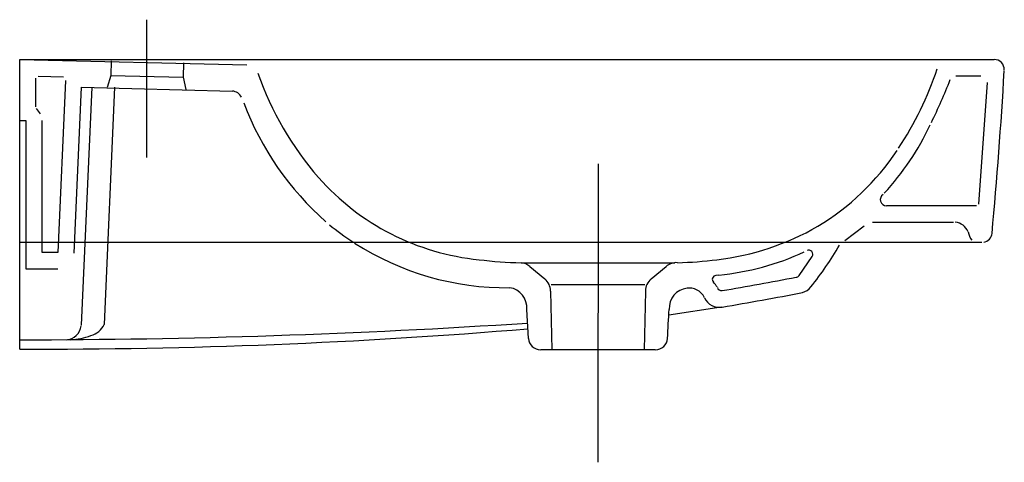
# Model space of a CAD drawing. Extents: x 0 to 0.485, y -0.198 to 0.02.
import ezdxf

# ---------------------------------------------------------------- set-up
doc = ezdxf.new("R2010")
doc.units = 0
doc.layers.get('defpoints').update_dxf_attribs({"color": 140})

msp = doc.modelspace()

# ---------------------------------------------------------------- linework, layer by layer
for p, q in [((0, 0), (0.4800343249999997, 3.613200000017969e-05)), ((0, -0.1424947430000002), (0, 0)), ((0.4740280379999995, -0.09), (1.13686837721616e-16, -0.09)), ((0.2506493059999994, -0.1372151629999999), (0.2498331603759332, -0.1229367771716197)), ((0.3455583567396905, -0.1218909208845296), (0.3197643256455067, -0.1258531510517435)), ((0.313124655738201, -0.1428727650000005), (0.256639528, -0.1428727650000001))]:
    msp.add_line(p, q)
for centre, radius, start, end in [((0.480034325059516, -0.004963868523299198), 0.005000000704230853, 357.8798536668594, 89.99999654685193), ((-1.908540177091044, 0.1342894946708893), 2.39763803968503, 354.7396688028876, 356.6560033848867), ((0.4739720899650338, -0.08490486245896205), 0.005103472092468617, 280.3130075614629, 352.879644688206), ((0.2399410765178152, 0.02635536676901848), 0.1386559576903062, 237.280477213706, 270.5678959742878), ((0.2554374089116475, -0.004575297265925655), 0.1719413433898366, 321.3879144789594, 329.6701585974852), ((0.2398612729427348, -0.122187494952097), 0.009999997828436328, 355.7028961844786, 81.63902786416243), ((0.329897581243167, -0.1224517450656888), 0.009978352580897076, 96.28185853817467, 182.7861608685874), ((0.3298223423550214, -0.1209038133200502), 0.008432013085768615, 64.45341312114311, 96.9245930092008), ((0.3298375425393574, -0.1208119975139696), 0.008342658801010691, 25.12366023389342, 64.27566741365659), ((0.1195457333325071, 1.236738183888162), 1.37731107668314, 279.4635153191896, 281.136821832003), ((0.3835150237379096, -0.1068739010230634), 0.008024053071010352, 284.8731360733059, 321.4512295248691), ((0.3446655374935301, -0.1139408975745621), 0.007999999802208689, 204.8468480306543, 279.6209351512175), ((-2.595849130055736, 0.03298418216141886), 2.919928592842741, 356.6583995607742, 356.9389969736998), ((0.009281757000008042, 2.759577905999753), 2.902087491999752, 269.8167503999875, 274.7654542999949), ((0.2566395280000002, -0.1368727650000001), 0.006000000000000083, 183.2714375999755, 270.0000095492933), ((0.3131246559999988, -0.1368727650000003), 0.006000000000000333, 269.9999975000127, 356.7285624000245)]:
    msp.add_arc(centre, radius, start, end)
at = {"layer": 'defpoints'}
for p, q in [((0.0625, 0.01961014465000017), (0.0625, -0.04816575164999972)), ((0, 0), (0.1118423731113013, -0.002669257417600648)), ((0.0450744769999992, -0.0006580560000002152), (0.04485452900000018, -0.007812569000000621)), ((0.0806751690000001, -0.001576049000000239), (0.08045522199999959, -0.008730563000000075)), ((0.007999999999999886, -0.02329179599999952), (0.007999999999999886, -0.009216394000000037)), ((0.009023859448891471, -0.008216678677171331), (0.02162496800000008, -0.00851742000000013)), ((0.04485452900000018, -0.007812569000000621), (0.043125, -0.01377820299999985)), ((0.04485452900000018, -0.007812569000000621), (0.08045522199999959, -0.008730563000000075)), ((0.08045522199999959, -0.008730563000000075), (0.081875, -0.01477740399999948)), ((0.4612151920000006, -0.00803613099999984), (0.4735518679999995, -0.00803613099999984)), ((0.0225646560484106, -0.01028425652625765), (0.01886978999999974, -0.09500000100000033)), ((0.02686218418211456, -0.095348955441322), (0.03043395499999952, -0.01354197300000033)), ((0.03551946843992983, -0.01363090550971128), (0.03031082100000003, -0.1306454329999997)), ((0.03043395499999952, -0.01354197300000033), (0.1047861865660002, -0.01555587980235919)), ((0.04674896856654732, -0.01363955267409028), (0.04155430602312617, -0.130316032081118)), ((0.4765443629999991, -0.0112481940000007), (0.472303523999999, -0.07109221799999978)), ((0.01030296742867745, -0.02673401366572421), (0.00833333331608094, -0.02403715204456944)), ((0, -0.03), (0.002999999999999886, -0.03)), ((0.002999999999999886, -0.03), (0.003, -0.1030000010000003)), ((0.011, -0.09500000100000033), (0.011, -0.03)), ((0.2848968545213247, -0.05126403601681705), (0.2848801694999993, -0.1982112630000001)), ((0.471307785, -0.07200000000000001), (0.4269727947469207, -0.07199999961228627)), ((0.4064676914999996, -0.0890283115000002), (0.4160398129999999, -0.08189116250000007)), ((0.4201351535581375, -0.07999999943564808), (0.4600181480000001, -0.08)), ((0.01886978999999974, -0.09500000100000033), (0.011, -0.09500000100000033)), ((0.3839736239999993, -0.1062470889999995), (0.3903645580087486, -0.09694060856606529)), ((0.2470121903203346, -0.1000010250000003), (0.3227481518613804, -0.1000010246830123)), ((0.2513613919999998, -0.1018332600000003), (0.2586763080000001, -0.1079712030000001)), ((0.3110840309999994, -0.1079712030000001), (0.3183989471353657, -0.1018332594703661)), ((0.003, -0.1030000010000003), (0.01886978981783261, -0.103000000385337)), ((0.3444013794999939, -0.1060686140000007), (0.3429595752648316, -0.1062414375337059)), ((0.2618820919999998, -0.1106611760000005), (0.3078782460000002, -0.1106611760000005)), ((0.2615319363338697, -0.1139175524879447), (0.2621908610000001, -0.1428727650000001)), ((0.3082284026661307, -0.1139175524879447), (0.307569477, -0.1428727650000001)), ((0.2506493056678757, -0.1372151630311346), (0.2498331603759332, -0.1229367771716197))]:
    msp.add_line(p, q, dxfattribs=at)
for centre, radius, start, end in [((0.2894694955561399, 0.05049803712173093), 0.1716090541740481, 326.7503091687548, 341.2798544786443), ((0.2680588205971092, 0.04677180314166958), 0.1599838597585615, 199.5117623482328, 220.9571386498372), ((0.1019692244800849, 0.1344719342322328), 0.3845956008196679, 334.5079459566475, 337.9540651977981), ((0.1046098107504419, -0.02055276875778509), 0.005000000766117065, 23.15245694465227, 87.97846294836987), ((0.2481357478632574, 0.03067027294691843), 0.1472417195881546, 200.6964051800538, 228.6302028837346), ((0.3266554745544331, 0.0256782375496673), 0.1349438326271665, 317.3411309904661, 334.6011298400073), ((0.3295637926584609, 0.02361482632850584), 0.123331453003315, 301.0427757214261, 326.3032778311656), ((0.2382652210319889, 0.02251433104640114), 0.1216047286822623, 221.5273630156681, 264.3394796056753), ((0.427021268128336, -0.06892639767555375), 0.003073984534369983, 123.0565159799295, 269.0964706372675), ((0.2399410765178152, 0.02635536676901848), 0.1386559576903062, 230.9709893552624, 236.8119284108851), ((0.3286967845685283, 0.02946266388108939), 0.1288089274296116, 276.5941714445033, 300.0317705847945), ((0.4600062804588033, -0.08777456753870796), 0.007770332787574177, 22.44451723934014, 83.47776586139437), ((0.4757970763770338, -0.08342864154718904), 0.008677032685363338, 189.0031289114108, 219.3883585233518), ((0.3318426798091582, 0.0235252377073225), 0.13020094983626, 275.5351436611162, 294.826284502198), ((0.3887158731696609, -0.0958084255404208), 0.00199999969789247, 325.5218782170688, 115.7835217870772), ((0.250701661441019, 0.09470274045491987), 0.1947387184908921, 262.7930076757597, 268.9144235224242), ((0.2462190915136548, -0.1079616141592355), 0.007999999005766565, 49.9999989675451, 84.31050182804805), ((0.3235756090204431, -0.1080178559328169), 0.008065175542717037, 86.60413356827853, 129.9301744930708), ((0.319779547865387, 0.08541375106873351), 0.1854298509522923, 271.3206729839102, 277.3459755061098), ((0.3431858864915382, -0.1082285919076137), 0.002000000379513253, 96.49726145741495, 223.3225646015934), ((0.3823249416087487, -0.1051149095956609), 0.001999996495470956, 272.8160054229429, 325.5219123735347), ((0.2535340084657853, -0.1140995578619588), 0.00799999818602116, 1.303633738466164, 50.00000280277592), ((0.3162263350755518, -0.114099561387872), 0.008000003806141789, 130.0000058807756, 178.6963419185022), ((0.329995970529962, -0.1206687727971998), 0.01613096715350523, 32.79908072331037, 43.32468812947168), ((0.10247942683307, 1.329717801969838), 1.463847604151678, 279.5758237431316, 281.0250605544355), ((0.3456542920308746, -0.1117621481197111), 0.001999999161141059, 190.8670102203498, 279.7911701141184), ((-0.001411091953599112, 3.71184790773943), 3.849749921351107, 270.021001264211, 273.7476644182599), ((0.03274220456363548, -0.1265506976779464), 0.00958284269517906, 283.9669428509279, 336.863403237534), ((0.02230723374654679, -0.1299978152961044), 0.00802060697270457, 275.119827462848, 352.958368719145), ((0.02300108705468881, -0.1025019030066369), 0.03545998798749509, 273.337313311683, 289.8728468413753), ((0.256639528, -0.1368727649999998), 0.006000000000000233, 183.2714375999759, 270.0000024999872)]:
    msp.add_arc(centre, radius, start, end, dxfattribs=at)

doc.saveas('drawing.dxf')
